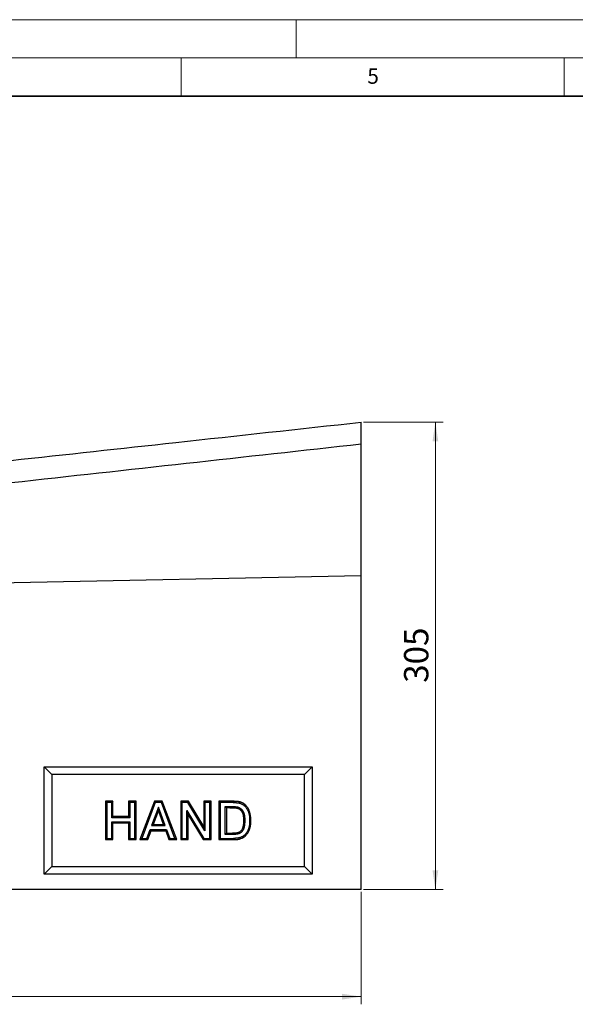
# Model space of a CAD drawing. Units: millimetres. Extents: x 0 to 420, y 0 to 297.
# Drawn here: x 194 to 266, y 168 to 297 of the extents above; entities that cross this region are included whole.
import ezdxf

# ---------------------------------------------------------------- set-up
doc = ezdxf.new("R2010")
doc.units = ezdxf.units.MM
doc.styles.add('SLDTEXTSTYLE0', font='TXT', dxfattribs={"width": 0.605})
doc.dimstyles.new('SLDDIMSTYLE0', dxfattribs={"dimtxt": 3.081982, "dimasz": 2.5, "dimexe": 0, "dimexo": 0.0625, "dimgap": 0.770496, "dimtad": 1, "dimlfac": 5, "dimrnd": 1e-09, "dimzin": 12, "dimdsep": 46, "dimtxsty": 'SLDTEXTSTYLE0', "dimsah": 1, "dimcen": 0.09, "dimadec": 0, "dimazin": 3, "dimtfac": 1, "dimtofl": 0, "dimtmove": 0, "dimatfit": 3, "dimfxl": 0, "dimfrac": 2, "dimtolj": 1, "dimtzin": 12, "dimarcsym": 0})

# ---------------------------------------------------------------- blocks, each defined once
blk = doc.blocks.new('_D_1')
at = {"color": 7, "linetype": 'Continuous', "lineweight": 0}
for p, q in [((238.8, 244.46), (249.17, 244.46)), ((248.17, 183.46), (248.17, 244.46)), ((238.8, 183.46), (249.17, 183.46))]:
    blk.add_line(p, q, dxfattribs=at)
at = {"color": 7, "linetype": 'Continuous', "lineweight": 18}
for points in [[(248.17, 244.46), (247.8, 241.96), (248.55, 241.96)], [(248.17, 183.46), (248.55, 185.96), (247.8, 185.96)]]:
    blk.add_solid(points, dxfattribs=at)
at = {"color": 7, "linetype": 'Continuous', "lineweight": 18, "insert": (244.08, 210.43), "char_height": 3.175, "attachment_point": 1, "rotation": 90, "style": 'SLDTEXTSTYLE0'}
blk.add_mtext('305', dxfattribs=at)
blk = doc.blocks.new('_D_2')
at = {"color": 7, "linetype": 'Continuous', "lineweight": 0}
for p, q in [((55.5, 183.16), (55.5, 168.46)), ((238.5, 183.16), (238.5, 168.46)), ((238.5, 169.46), (55.5, 169.46))]:
    blk.add_line(p, q, dxfattribs=at)
at = {"color": 7, "linetype": 'Continuous', "lineweight": 18}
for points in [[(55.5, 169.46), (58, 169.08), (58, 169.83)], [(238.5, 169.46), (236, 169.83), (236, 169.08)]]:
    blk.add_solid(points, dxfattribs=at)
at = {"color": 7, "linetype": 'Continuous', "lineweight": 18, "insert": (143.47, 173.55), "char_height": 3.175, "attachment_point": 1, "style": 'SLDTEXTSTYLE0'}
blk.add_mtext('915', dxfattribs=at)

msp = doc.modelspace()

# ---------------------------------------------------------------- linework, layer by layer
at = {"color": 7, "linetype": 'Continuous', "lineweight": 18}
for p, q in [((0, 297), (420, 297)), ((230, 292), (230, 297)), ((15, 292), (415, 292)), ((215, 292), (215, 287)), ((265, 292), (265, 287))]:
    msp.add_line(p, q, dxfattribs=at)
at = {"color": 7, "linetype": 'Continuous', "lineweight": 35}
msp.add_line((410, 287), (20, 287), dxfattribs=at)
at = {"color": 7, "linetype": 'Continuous', "lineweight": 25}
for p, q in [((238.4994, 224.4574), (238.4994, 241.6186)), ((55.6915, 220.6614), (238.4994, 224.4574)), ((238.4994, 183.4574), (238.4994, 224.4574)), ((197.0994, 185.4574), (197.0994, 199.4574)), ((197.0994, 199.4574), (232.0994, 199.4574)), ((198.0994, 198.4574), (197.0994, 199.4574)), ((231.0994, 198.4574), (232.0994, 199.4574)), ((232.0994, 199.4574), (232.0994, 185.4574)), ((198.0994, 198.4574), (198.0994, 186.4574)), ((231.0994, 198.4574), (198.0994, 198.4574)), ((231.0994, 186.4574), (231.0994, 198.4574)), ((206.0737, 194.9574), (205.1122, 194.9574)), ((205.1122, 194.9574), (205.1122, 189.9574)), ((205.1122, 194.9574), (205.273, 194.7966)), ((205.913, 194.7966), (205.273, 194.7966)), ((205.273, 194.7966), (205.273, 190.1181)), ((206.0737, 194.9574), (205.913, 194.7966)), ((205.913, 192.8094), (205.913, 194.7966)), ((206.0737, 192.9702), (206.0737, 194.9574)), ((209.0866, 194.9574), (208.125, 194.9574)), ((208.125, 194.9574), (208.125, 192.9702)), ((208.125, 194.9574), (208.2858, 194.7966)), ((208.9258, 194.7966), (208.2858, 194.7966)), ((208.2858, 194.7966), (208.2858, 192.8094)), ((209.0866, 194.9574), (208.9258, 194.7966)), ((208.9258, 190.1181), (208.9258, 194.7966)), ((209.0866, 189.9574), (209.0866, 194.9574)), ((211.4894, 194.9574), (209.5994, 189.9574)), ((211.6005, 194.7966), (209.832, 190.1181)), ((212.003, 194.2077), (211.1184, 191.7838)), ((212.508, 194.9574), (211.4894, 194.9574)), ((211.4894, 194.9574), (211.6005, 194.7966)), ((212.3971, 194.7966), (211.6005, 194.7966)), ((212.003, 194.2077), (212.0032, 193.7394)), ((212.8903, 191.7838), (212.003, 194.2077)), ((212.3971, 194.7966), (212.508, 194.9574)), ((214.174, 190.1181), (212.3971, 194.7966)), ((214.4071, 189.9574), (212.508, 194.9574)), ((215.9245, 194.9574), (214.9199, 194.9574)), ((214.9199, 194.9574), (214.9199, 189.9574)), ((214.9199, 194.9574), (215.0807, 194.7966)), ((215.8343, 194.7966), (215.0807, 194.7966)), ((215.0807, 194.7966), (215.0807, 190.1181)), ((215.9245, 194.9574), (215.8343, 194.7966)), ((218.0935, 191.1009), (215.8343, 194.7966)), ((217.9327, 191.6721), (215.9245, 194.9574)), ((218.8943, 194.9574), (217.9327, 194.9574)), ((217.9327, 194.9574), (217.9327, 191.6721)), ((217.9327, 194.9574), (218.0935, 194.7966)), ((218.7335, 194.7966), (218.0935, 194.7966)), ((218.0935, 194.7966), (218.0935, 191.1009)), ((218.8943, 194.9574), (218.7335, 194.7966)), ((218.7335, 190.1181), (218.7335, 194.7966)), ((218.8943, 189.9574), (218.8943, 194.9574)), ((219.9199, 194.9574), (219.9199, 189.9574)), ((221.7538, 194.9574), (219.9199, 194.9574)), ((219.9199, 194.9574), (220.0807, 194.7966)), ((221.7539, 194.7966), (220.0807, 194.7966)), ((220.0807, 194.7966), (220.0807, 190.1181)), ((220.7207, 190.6299), (220.7207, 194.2848)), ((220.8814, 194.124), (220.7207, 194.2848)), ((220.7207, 194.2848), (221.3576, 194.2848)), ((221.3572, 194.124), (220.8814, 194.124)), ((220.8814, 194.124), (220.8814, 190.7907)), ((221.3576, 194.2848), (221.3572, 194.124)), ((221.7538, 194.9574), (221.7539, 194.7966)), ((206.0737, 192.9702), (205.913, 192.8094)), ((208.125, 192.9702), (206.0737, 192.9702)), ((208.125, 192.9702), (208.2858, 192.8094)), ((212.0032, 193.7394), (211.3482, 191.9445)), ((212.6603, 191.9445), (212.0032, 193.7394)), ((215.7207, 190.1181), (215.7207, 193.7637)), ((215.8814, 193.1925), (215.7207, 193.7637)), ((215.7207, 193.7637), (217.9497, 190.1181)), ((215.8814, 189.9574), (215.8814, 193.1925)), ((215.8814, 193.1925), (217.8596, 189.9574)), ((208.2858, 192.8094), (205.913, 192.8094)), ((206.0737, 192.1369), (205.913, 192.2976)), ((205.913, 192.2976), (208.2858, 192.2976)), ((205.913, 190.1181), (205.913, 192.2976)), ((206.0737, 189.9574), (206.0737, 192.1369)), ((206.0737, 192.1369), (208.125, 192.1369)), ((208.125, 192.1369), (208.2858, 192.2976)), ((208.125, 192.1369), (208.125, 189.9574)), ((208.2858, 192.2976), (208.2858, 190.1181)), ((211.1184, 191.7838), (211.3482, 191.9445)), ((211.1184, 191.7838), (212.8903, 191.7838)), ((211.3482, 191.9445), (212.6603, 191.9445)), ((212.6603, 191.9445), (212.8903, 191.7838)), ((217.9327, 191.6721), (218.0935, 191.1009)), ((223.2858, 192.4554), (223.125, 192.4554)), ((210.5126, 190.1181), (210.9343, 191.272)), ((210.625, 189.9574), (211.0467, 191.1112)), ((211.0467, 191.1112), (210.9343, 191.272)), ((210.9343, 191.272), (213.0782, 191.272)), ((211.0467, 191.1112), (212.9658, 191.1112)), ((212.9658, 191.1112), (213.0782, 191.272)), ((212.9658, 191.1112), (213.3874, 189.9574)), ((213.0782, 191.272), (213.4999, 190.1181)), ((220.8814, 190.7907), (220.7207, 190.6299)), ((221.6733, 190.6299), (220.7207, 190.6299)), ((220.8814, 190.7907), (221.6727, 190.7907)), ((221.6727, 190.7907), (221.6733, 190.6299)), ((222.3504, 190.6824), (222.3127, 190.8388)), ((223.7817, 191.3963), (223.9343, 191.3456)), ((205.1122, 189.9574), (205.273, 190.1181)), ((205.1122, 189.9574), (206.0737, 189.9574)), ((205.273, 190.1181), (205.913, 190.1181)), ((205.913, 190.1181), (206.0737, 189.9574)), ((208.125, 189.9574), (208.2858, 190.1181)), ((208.125, 189.9574), (209.0866, 189.9574)), ((208.2858, 190.1181), (208.9258, 190.1181)), ((209.0866, 189.9574), (208.9258, 190.1181)), ((209.5994, 189.9574), (209.832, 190.1181)), ((209.5994, 189.9574), (210.625, 189.9574)), ((209.832, 190.1181), (210.5126, 190.1181)), ((210.625, 189.9574), (210.5126, 190.1181)), ((213.3874, 189.9574), (213.4999, 190.1181)), ((213.3874, 189.9574), (214.4071, 189.9574)), ((213.4999, 190.1181), (214.174, 190.1181)), ((214.4071, 189.9574), (214.174, 190.1181)), ((214.9199, 189.9574), (215.0807, 190.1181)), ((214.9199, 189.9574), (215.8814, 189.9574)), ((215.0807, 190.1181), (215.7207, 190.1181)), ((215.7207, 190.1181), (215.8814, 189.9574)), ((217.8596, 189.9574), (217.9497, 190.1181)), ((217.8596, 189.9574), (218.8943, 189.9574)), ((217.9497, 190.1181), (218.7335, 190.1181)), ((218.8943, 189.9574), (218.7335, 190.1181)), ((220.0807, 190.1181), (219.9199, 189.9574)), ((219.9199, 189.9574), (221.8079, 189.9574)), ((220.0807, 190.1181), (221.8071, 190.1181)), ((222.6461, 190.2163), (222.6963, 190.0635)), ((198.0994, 186.4574), (197.0994, 185.4574)), ((198.0994, 186.4574), (231.0994, 186.4574)), ((232.0994, 185.4574), (231.0994, 186.4574)), ((232.0994, 185.4574), (197.0994, 185.4574)), ((238.4994, 183.4574), (55.4994, 183.4574))]:
    msp.add_line(p, q, dxfattribs=at)
at = {"color": 7, "linetype": 'Continuous', "lineweight": 25, "flags": 128}
for points in [[(222.2601, 194.2332), (222.2434, 194.1546), (222.2266, 194.076)], [(222.6548, 194.7079), (222.6776, 194.7851), (222.7003, 194.8622)], [(223.9258, 192.4093), (224.0062, 192.4093), (224.0866, 192.4093)], [(223.2902, 190.5783), (223.3458, 190.5203), (223.4015, 190.4622)], [(221.8071, 190.1181), (221.8075, 190.0377), (221.8079, 189.9574)]]:
    msp.add_lwpolyline(points, dxfattribs=at)
at = {"color": 7, "linetype": 'Continuous', "lineweight": 25}
for points, knots in [([(55.4994, 224.4574), (55.8734, 224.4982), (56.6337, 224.5813), (57.793, 224.708), (58.9895, 224.8388), (60.2234, 224.9737), (61.4946, 225.1126), (62.8031, 225.2556), (64.149, 225.4027), (65.5321, 225.5538), (68.2728, 225.8534), (72.5596, 226.3219), (79.8783, 227.1217), (89.5111, 228.1745), (100.7157, 229.399), (112.4609, 230.6827), (127.7108, 232.3493), (147.0062, 234.4581), (169.8799, 236.958), (192.307, 239.409), (215.1802, 241.9088), (230.4289, 243.5753), (238.4994, 244.4574)], [0, 0, 0, 0, 0.00612878, 0.01246145, 0.01899803, 0.02573853, 0.03268298, 0.03983137, 0.04718372, 0.05474004, 0.06250034, 0.09210227, 0.12500003, 0.18245957, 0.24999998, 0.30867024, 0.37500001, 0.5, 0.62500001, 0.75, 0.86768489, 1, 1, 1, 1]), ([(238.4994, 241.6186), (238.4994, 241.8216), (238.4994, 242.0173), (238.4994, 242.395), (238.4994, 242.5769), (238.4994, 242.8389), (238.4994, 242.9239), (238.4994, 243.0873), (238.4994, 243.166), (238.4994, 243.3936), (238.4994, 243.5337), (238.4994, 243.7258), (238.4994, 243.7867), (238.4994, 243.9003), (238.4994, 243.9533), (238.4994, 244.1008), (238.4994, 244.1841), (238.4994, 244.2859), (238.4994, 244.316), (238.4994, 244.3673), (238.4994, 244.3886), (238.4994, 244.44), (238.4994, 244.4574), (238.4994, 244.4574)], [0, 0, 0, 0, 0.125, 0.125, 0.25, 0.25, 0.3125, 0.3125, 0.375, 0.375, 0.5, 0.5, 0.5625, 0.5625, 0.625, 0.625, 0.75, 0.75, 0.8125, 0.8125, 0.875, 0.875, 1, 1, 1, 1]), ([(55.6915, 220.6614), (57.6018, 220.925), (59.5102, 221.1813), (63.3254, 221.6837), (65.232, 221.9298), (70.9502, 222.6573), (74.7602, 223.1277), (82.3788, 224.0528), (86.1874, 224.5072), (93.804, 225.4062), (97.612, 225.8506), (109.0356, 227.1742), (116.651, 228.0437), (131.8816, 229.7706), (139.4969, 230.6277), (154.7277, 232.3347), (162.3431, 233.1846), (177.5741, 234.8799), (185.1896, 235.7253), (208.0364, 238.2571), (223.2678, 239.9393), (238.4994, 241.6186)], [0, 0, 0, 0, 0.03125, 0.03125, 0.0625, 0.0625, 0.125, 0.125, 0.1875, 0.1875, 0.25, 0.25, 0.375, 0.375, 0.5, 0.5, 0.625, 0.625, 0.75, 0.75, 1, 1, 1, 1]), ([(221.3572, 194.124), (221.4298, 194.1236), (221.5025, 194.1233), (221.6115, 194.122), (221.6478, 194.1213), (221.7204, 194.1193), (221.7567, 194.118), (221.8293, 194.1153), (221.8656, 194.1139), (221.92, 194.1108), (221.9381, 194.1096), (221.9744, 194.107), (221.9925, 194.1056), (222.0468, 194.1013), (222.083, 194.0981), (222.1281, 194.0923), (222.1371, 194.0911), (222.155, 194.0885), (222.164, 194.0871), (222.1909, 194.0826), (222.2087, 194.0793), (222.2266, 194.076)], [0, 0, 0, 0, 0.25, 0.25, 0.375, 0.375, 0.5, 0.5, 0.625, 0.625, 0.6875, 0.6875, 0.75, 0.75, 0.875, 0.875, 0.90625, 0.90625, 0.9375, 0.9375, 1, 1, 1, 1]), ([(221.3576, 194.2848), (221.3578, 194.2848), (221.3579, 194.2848), (221.3581, 194.2848), (221.4309, 194.2844), (221.5034, 194.2841), (221.614, 194.2827), (221.6515, 194.282), (221.7257, 194.2799), (221.7623, 194.2786), (221.8354, 194.276), (221.8729, 194.2745), (221.9302, 194.2713), (221.9491, 194.27), (221.9864, 194.2673), (222.0048, 194.2659), (222.0605, 194.2615), (222.0995, 194.258), (222.1493, 194.2517), (222.1593, 194.2503), (222.1794, 194.2474), (222.1895, 194.2458), (222.2193, 194.2408), (222.2381, 194.2373), (222.256, 194.234), (222.2573, 194.2338), (222.2587, 194.2335), (222.2601, 194.2332)], [-0.00486083, -0.00486083, -0.00486083, -0.00486083, -0.00435017, -0.00435017, -0.00435017, 0.24564983, 0.24564983, 0.37064983, 0.37064983, 0.49564983, 0.49564983, 0.62064983, 0.62064983, 0.68314983, 0.68314983, 0.74564983, 0.74564983, 0.87064983, 0.87064983, 0.90189983, 0.90189983, 0.93314983, 0.93314983, 0.99564983, 0.99564983, 0.99564983, 1.00051066, 1.00051066, 1.00051066, 1.00051066]), ([(222.7003, 194.8622), (222.6811, 194.8673), (222.6619, 194.8724), (222.6234, 194.8821), (222.604, 194.8868), (222.5458, 194.8997), (222.5067, 194.9069), (222.4281, 194.9189), (222.3886, 194.9238), (222.3293, 194.9304), (222.3096, 194.9324), (222.27, 194.9364), (222.2502, 194.9384), (222.2106, 194.9419), (222.1908, 194.9435), (222.1512, 194.9462), (222.1313, 194.9474), (222.0718, 194.9504), (222.032, 194.952), (221.9724, 194.9544), (221.9526, 194.9551), (221.9128, 194.9562), (221.893, 194.9566), (221.8333, 194.9574), (221.7936, 194.9574), (221.7538, 194.9574)], [0, 0, 0, 0, 0.0625, 0.0625, 0.125, 0.125, 0.25, 0.25, 0.375, 0.375, 0.4375, 0.4375, 0.5, 0.5, 0.5625, 0.5625, 0.625, 0.625, 0.75, 0.75, 0.8125, 0.8125, 0.875, 0.875, 1, 1, 1, 1]), ([(221.7539, 194.7966), (221.7937, 194.7966), (221.8327, 194.7966), (221.8901, 194.7959), (221.909, 194.7955), (221.9472, 194.7944), (221.9665, 194.7937), (222.025, 194.7914), (222.065, 194.7897), (222.1225, 194.7868), (222.1414, 194.7857), (222.1786, 194.7832), (222.1972, 194.7817), (222.2351, 194.7783), (222.2542, 194.7765), (222.2929, 194.7725), (222.3123, 194.7705), (222.3695, 194.7642), (222.4068, 194.7595), (222.4794, 194.7484), (222.5145, 194.7419), (222.5675, 194.7302), (222.5851, 194.726), (222.62, 194.7171), (222.6372, 194.7126), (222.6548, 194.7079)], [0, 0, 0, 0, 0.125, 0.125, 0.1875, 0.1875, 0.25, 0.25, 0.375, 0.375, 0.4375, 0.4375, 0.5, 0.5, 0.5625, 0.5625, 0.625, 0.625, 0.75, 0.75, 0.875, 0.875, 0.9375, 0.9375, 0.99521121, 0.99521121, 0.99521121, 0.99521121]), ([(222.2601, 194.2332), (222.2615, 194.2329), (222.2629, 194.2326), (222.2642, 194.2323), (222.3055, 194.2223), (222.3497, 194.2117), (222.4193, 194.1908), (222.4429, 194.1829), (222.4893, 194.1656), (222.5122, 194.1563), (222.58, 194.1258), (222.6238, 194.1025), (222.6866, 194.0638), (222.7071, 194.0503), (222.7475, 194.0218), (222.7674, 194.0067), (222.8064, 193.9748), (222.8257, 193.9578), (222.8623, 193.9228), (222.8797, 193.9048), (222.9129, 193.8683), (222.9286, 193.8499), (222.9591, 193.812), (222.9739, 193.7925), (223.0025, 193.7522), (223.0163, 193.7314), (223.0423, 193.6887), (223.0544, 193.6673), (223.0769, 193.6247), (223.0874, 193.6034), (223.1072, 193.5612), (223.1167, 193.5403), (223.1349, 193.4975), (223.1437, 193.4757), (223.1604, 193.4316), (223.1684, 193.4091), (223.1904, 193.3414), (223.2028, 193.2965), (223.2188, 193.2282), (223.2237, 193.2053), (223.2325, 193.1599), (223.2364, 193.1373), (223.2473, 193.0705), (223.2533, 193.0265), (223.2612, 192.9604), (223.2636, 192.9383), (223.2681, 192.8938), (223.27, 192.8714), (223.2752, 192.8045), (223.2776, 192.7607), (223.2816, 192.6736), (223.2832, 192.6297), (223.285, 192.5423), (223.2854, 192.4992), (223.2858, 192.4568), (223.2858, 192.4563), (223.2858, 192.4558), (223.2858, 192.4554)], [-0.00071201, -0.00071201, -0.00071201, -0.00071201, 0.0013682, 0.0013682, 0.0013682, 0.0638682, 0.0638682, 0.0951182, 0.0951182, 0.1263682, 0.1263682, 0.1888682, 0.1888682, 0.2201182, 0.2201182, 0.2513682, 0.2513682, 0.2826182, 0.2826182, 0.3138682, 0.3138682, 0.3451182, 0.3451182, 0.3763682, 0.3763682, 0.4076182, 0.4076182, 0.4388682, 0.4388682, 0.4701182, 0.4701182, 0.5013682, 0.5013682, 0.5326182, 0.5326182, 0.5638682, 0.5638682, 0.6263682, 0.6263682, 0.6576182, 0.6576182, 0.6888682, 0.6888682, 0.7513682, 0.7513682, 0.7826182, 0.7826182, 0.8138682, 0.8138682, 0.8763682, 0.8763682, 0.9388682, 0.9388682, 1.0013682, 1.0013682, 1.0013682, 1.00208021, 1.00208021, 1.00208021, 1.00208021]), ([(222.6548, 194.7079), (222.7133, 194.6889), (222.7676, 194.6708), (222.8302, 194.6449), (222.8425, 194.6395), (222.8674, 194.6281), (222.88, 194.6219), (222.9058, 194.609), (222.9189, 194.6022), (222.9456, 194.5881), (222.9588, 194.5811), (222.9841, 194.5671), (222.9964, 194.5602), (223.0199, 194.5462), (223.0312, 194.5392), (223.0544, 194.5241), (223.0662, 194.5161), (223.0904, 194.4994), (223.1029, 194.4906), (223.1394, 194.4645), (223.1621, 194.4477), (223.2031, 194.4143), (223.2239, 194.3956), (223.2564, 194.3654), (223.2674, 194.3549), (223.2888, 194.3342), (223.2993, 194.3239), (223.3302, 194.293), (223.3497, 194.2723), (223.4073, 194.2081), (223.4438, 194.1628), (223.5471, 194.0218), (223.6069, 193.9214), (223.7099, 193.7098), (223.7533, 193.5989), (223.806, 193.4292), (223.8214, 193.3721), (223.8485, 193.2558), (223.8602, 193.1969), (223.8804, 193.0782), (223.8889, 193.0184), (223.9031, 192.8978), (223.909, 192.8369), (223.9156, 192.7463), (223.9174, 192.7162), (223.9203, 192.6555), (223.9215, 192.6249), (223.9241, 192.5334), (223.925, 192.4718), (223.9258, 192.4093)], [0.001501287, 0.001501287, 0.001501287, 0.001501287, 0.0625, 0.0625, 0.078125, 0.078125, 0.09375, 0.09375, 0.109375, 0.109375, 0.125, 0.125, 0.140625, 0.140625, 0.15625, 0.15625, 0.171875, 0.171875, 0.1875, 0.1875, 0.21875, 0.21875, 0.25, 0.25, 0.265625, 0.265625, 0.28125, 0.28125, 0.3125, 0.3125, 0.375, 0.375, 0.5, 0.5, 0.625, 0.625, 0.6875, 0.6875, 0.75, 0.75, 0.8125, 0.8125, 0.875, 0.875, 0.90625, 0.90625, 0.9375, 0.9375, 0.999291259, 0.999291259, 0.999291259, 0.999291259]), ([(224.0866, 192.4093), (224.0857, 192.4725), (224.0849, 192.5357), (224.0822, 192.6304), (224.081, 192.662), (224.0779, 192.7251), (224.0761, 192.7567), (224.0691, 192.8512), (224.0631, 192.9142), (224.0483, 193.0397), (224.0394, 193.1023), (224.0182, 193.2269), (224.0058, 193.2889), (223.9771, 193.412), (223.9607, 193.4731), (223.9045, 193.6542), (223.8583, 193.7723), (223.7476, 193.9997), (223.6827, 194.1087), (223.5706, 194.2618), (223.5308, 194.3111), (223.4675, 194.3818), (223.4458, 194.4047), (223.4123, 194.4383), (223.4011, 194.4493), (223.3783, 194.4713), (223.3668, 194.4821), (223.3322, 194.5145), (223.3087, 194.5357), (223.2597, 194.5756), (223.2343, 194.5943), (223.1957, 194.6219), (223.1827, 194.631), (223.1567, 194.649), (223.1436, 194.6579), (223.1172, 194.6751), (223.1037, 194.6834), (223.0766, 194.6995), (223.0628, 194.7073), (223.0351, 194.7226), (223.0212, 194.73), (222.9932, 194.7448), (222.9792, 194.752), (222.9509, 194.7662), (222.9367, 194.7731), (222.9081, 194.7864), (222.8936, 194.7927), (222.8206, 194.8229), (222.7604, 194.8426), (222.7003, 194.8622)], [0, 0, 0, 0, 0.0625, 0.0625, 0.09375, 0.09375, 0.125, 0.125, 0.1875, 0.1875, 0.25, 0.25, 0.3125, 0.3125, 0.375, 0.375, 0.5, 0.5, 0.625, 0.625, 0.6875, 0.6875, 0.71875, 0.71875, 0.734375, 0.734375, 0.75, 0.75, 0.78125, 0.78125, 0.8125, 0.8125, 0.828125, 0.828125, 0.84375, 0.84375, 0.859375, 0.859375, 0.875, 0.875, 0.890625, 0.890625, 0.90625, 0.90625, 0.921875, 0.921875, 0.9375, 0.9375, 1, 1, 1, 1]), ([(222.2266, 194.076), (222.2679, 194.066), (222.3091, 194.0561), (222.37, 194.0377), (222.3901, 194.031), (222.4299, 194.0162), (222.4496, 194.0081), (222.5077, 193.9821), (222.5452, 193.9621), (222.5994, 193.9287), (222.6171, 193.917), (222.6518, 193.8925), (222.6688, 193.8797), (222.7016, 193.8528), (222.7175, 193.8388), (222.7482, 193.8095), (222.763, 193.7942), (222.7915, 193.7628), (222.8053, 193.7466), (222.8319, 193.7135), (222.8448, 193.6966), (222.8693, 193.662), (222.8811, 193.6443), (222.9032, 193.6081), (222.9136, 193.5897), (222.9334, 193.5521), (222.9428, 193.5331), (222.9609, 193.4947), (222.9696, 193.4753), (222.9863, 193.4363), (222.9942, 193.4166), (223.0092, 193.3769), (223.0163, 193.3569), (223.036, 193.2964), (223.0473, 193.2555), (223.0618, 193.1936), (223.0662, 193.1728), (223.0743, 193.1312), (223.078, 193.1103), (223.0881, 193.0475), (223.0939, 193.0055), (223.1014, 192.9423), (223.1038, 192.9212), (223.108, 192.879), (223.1098, 192.8579), (223.1147, 192.7945), (223.1171, 192.7521), (223.121, 192.6674), (223.1225, 192.625), (223.1243, 192.5402), (223.1246, 192.4978), (223.125, 192.4554)], [0, 0, 0, 0, 0.0625, 0.0625, 0.09375, 0.09375, 0.125, 0.125, 0.1875, 0.1875, 0.21875, 0.21875, 0.25, 0.25, 0.28125, 0.28125, 0.3125, 0.3125, 0.34375, 0.34375, 0.375, 0.375, 0.40625, 0.40625, 0.4375, 0.4375, 0.46875, 0.46875, 0.5, 0.5, 0.53125, 0.53125, 0.5625, 0.5625, 0.625, 0.625, 0.65625, 0.65625, 0.6875, 0.6875, 0.75, 0.75, 0.78125, 0.78125, 0.8125, 0.8125, 0.875, 0.875, 0.9375, 0.9375, 1, 1, 1, 1]), ([(223.125, 192.4554), (223.1246, 192.4142), (223.1243, 192.373), (223.1226, 192.2906), (223.1212, 192.2494), (223.1176, 192.1671), (223.1154, 192.126), (223.1095, 192.0438), (223.1058, 192.0028), (223.0967, 191.9209), (223.0914, 191.88), (223.0825, 191.8188), (223.0793, 191.7985), (223.0725, 191.7579), (223.0688, 191.7376), (223.0567, 191.677), (223.0471, 191.6369), (223.0254, 191.5574), (223.0134, 191.518), (222.9866, 191.44), (222.9718, 191.4015), (222.9386, 191.3261), (222.9202, 191.2892), (222.8901, 191.2351), (222.8796, 191.2173), (222.8576, 191.1825), (222.846, 191.1654), (222.8213, 191.1324), (222.8082, 191.1165), (222.7805, 191.0859), (222.7659, 191.0713), (222.7203, 191.0295), (222.6874, 191.0044), (222.6185, 190.9591), (222.5826, 190.9388), (222.527, 190.9116), (222.5082, 190.903), (222.4702, 190.8872), (222.4509, 190.8799), (222.3924, 190.86), (222.3526, 190.8494), (222.3127, 190.8388)], [0, 0, 0, 0, 0.0625, 0.0625, 0.125, 0.125, 0.1875, 0.1875, 0.25, 0.25, 0.3125, 0.3125, 0.34375, 0.34375, 0.375, 0.375, 0.4375, 0.4375, 0.5, 0.5, 0.5625, 0.5625, 0.625, 0.625, 0.65625, 0.65625, 0.6875, 0.6875, 0.71875, 0.71875, 0.75, 0.75, 0.8125, 0.8125, 0.875, 0.875, 0.90625, 0.90625, 0.9375, 0.9375, 1, 1, 1, 1]), ([(223.2858, 192.4554), (223.2858, 192.4549), (223.2858, 192.4544), (223.2858, 192.4539), (223.2854, 192.4127), (223.285, 192.3709), (223.2833, 192.2861), (223.2819, 192.2434), (223.2781, 192.1588), (223.2759, 192.1165), (223.2698, 192.0304), (223.2658, 191.987), (223.2563, 191.9012), (223.2508, 191.8586), (223.2414, 191.7946), (223.2381, 191.7732), (223.2308, 191.7298), (223.2268, 191.7079), (223.2136, 191.6416), (223.2031, 191.5979), (223.1796, 191.5117), (223.1667, 191.4694), (223.1374, 191.3842), (223.121, 191.3413), (223.0837, 191.2567), (223.0631, 191.2153), (223.0292, 191.1546), (223.0174, 191.1344), (222.9915, 191.0935), (222.9776, 191.073), (222.9472, 191.0323), (222.9306, 191.0122), (222.8962, 190.9742), (222.8781, 190.9561), (222.8218, 190.9045), (222.7819, 190.8742), (222.7008, 190.8208), (222.659, 190.7972), (222.5949, 190.7658), (222.5732, 190.7559), (222.5288, 190.7375), (222.506, 190.7288), (222.4373, 190.7055), (222.394, 190.6941), (222.3542, 190.6834), (222.3529, 190.6831), (222.3516, 190.6828), (222.3504, 190.6824)], [-0.00199274, -0.00199274, -0.00199274, -0.00199274, -0.00125973, -0.00125973, -0.00125973, 0.06124027, 0.06124027, 0.12374027, 0.12374027, 0.18624027, 0.18624027, 0.24874027, 0.24874027, 0.31124027, 0.31124027, 0.34249027, 0.34249027, 0.37374027, 0.37374027, 0.43624027, 0.43624027, 0.49874027, 0.49874027, 0.56124027, 0.56124027, 0.62374027, 0.62374027, 0.65499027, 0.65499027, 0.68624027, 0.68624027, 0.71749027, 0.71749027, 0.74874027, 0.74874027, 0.81124027, 0.81124027, 0.87374027, 0.87374027, 0.90499027, 0.90499027, 0.93624027, 0.93624027, 0.99874027, 0.99874027, 0.99874027, 1.00073301, 1.00073301, 1.00073301, 1.00073301]), ([(223.9258, 192.4093), (223.9245, 192.3201), (223.9233, 192.2331), (223.9163, 192.1057), (223.9131, 192.0634), (223.9048, 191.978), (223.8998, 191.9352), (223.8883, 191.8494), (223.882, 191.8065), (223.8677, 191.7225), (223.8598, 191.6813), (223.846, 191.6207), (223.8411, 191.6008), (223.8305, 191.5603), (223.8248, 191.5399), (223.8073, 191.4791), (223.7947, 191.4382), (223.7817, 191.3963)], [0.001991323, 0.001991323, 0.001991323, 0.001991323, 0.25, 0.25, 0.375, 0.375, 0.5, 0.5, 0.625, 0.625, 0.75, 0.75, 0.8125, 0.8125, 0.875, 0.875, 0.99687345, 0.99687345, 0.99687345, 0.99687345]), ([(223.9343, 191.3456), (223.9476, 191.3886), (223.9609, 191.4316), (223.9796, 191.4964), (223.9856, 191.518), (223.997, 191.5615), (224.0024, 191.5833), (224.0173, 191.6491), (224.0258, 191.6932), (224.0409, 191.7819), (224.0475, 191.8265), (224.0594, 191.9157), (224.0646, 191.9604), (224.0733, 192.0499), (224.0767, 192.0947), (224.0841, 192.2293), (224.0853, 192.3193), (224.0866, 192.4093)], [0, 0, 0, 0, 0.125, 0.125, 0.1875, 0.1875, 0.25, 0.25, 0.375, 0.375, 0.5, 0.5, 0.625, 0.625, 0.75, 0.75, 1, 1, 1, 1]), ([(222.3127, 190.8388), (222.2865, 190.8331), (222.2603, 190.8276), (222.2207, 190.8208), (222.2074, 190.8188), (222.1809, 190.8152), (222.1676, 190.8137), (222.1409, 190.8108), (222.1276, 190.8094), (222.1009, 190.8068), (222.0876, 190.8055), (222.0609, 190.8032), (222.0476, 190.8022), (222.0208, 190.8004), (222.0075, 190.7996), (221.9807, 190.7982), (221.9673, 190.7975), (221.9406, 190.7962), (221.9272, 190.7956), (221.887, 190.7939), (221.8602, 190.7931), (221.7799, 190.7915), (221.7263, 190.7911), (221.6727, 190.7907)], [0, 0, 0, 0, 0.125, 0.125, 0.1875, 0.1875, 0.25, 0.25, 0.3125, 0.3125, 0.375, 0.375, 0.4375, 0.4375, 0.5, 0.5, 0.5625, 0.5625, 0.625, 0.625, 0.75, 0.75, 1, 1, 1, 1]), ([(222.3504, 190.6824), (222.3491, 190.6821), (222.3478, 190.6819), (222.3465, 190.6816), (222.3206, 190.676), (222.291, 190.6697), (222.246, 190.662), (222.2307, 190.6597), (222.2004, 190.6556), (222.1858, 190.6539), (222.1574, 190.6509), (222.144, 190.6495), (222.1164, 190.6467), (222.1024, 190.6454), (222.0738, 190.6429), (222.0592, 190.6418), (222.0306, 190.6399), (222.0165, 190.6391), (221.9889, 190.6376), (221.9754, 190.6369), (221.9482, 190.6356), (221.9344, 190.635), (221.8928, 190.6332), (221.8644, 190.6323), (221.7813, 190.6307), (221.7277, 190.6304), (221.674, 190.6299), (221.6738, 190.6299), (221.6735, 190.6299), (221.6733, 190.6299)], [-0.00098807, -0.00098807, -0.00098807, -0.00098807, 0.00522063, 0.00522063, 0.00522063, 0.13022063, 0.13022063, 0.19272063, 0.19272063, 0.25522063, 0.25522063, 0.31772063, 0.31772063, 0.38022063, 0.38022063, 0.44272063, 0.44272063, 0.50522063, 0.50522063, 0.56772063, 0.56772063, 0.63022063, 0.63022063, 0.75522063, 0.75522063, 1.00522063, 1.00522063, 1.00522063, 1.0062087, 1.0062087, 1.0062087, 1.0062087]), ([(223.2902, 190.5783), (223.2662, 190.5568), (223.2431, 190.536), (223.2085, 190.5064), (223.1967, 190.4966), (223.1733, 190.4778), (223.1618, 190.469), (223.1263, 190.4429), (223.1015, 190.4262), (223.0497, 190.3939), (223.0227, 190.3783), (222.9678, 190.3484), (222.9401, 190.3342), (222.884, 190.3075), (222.8558, 190.295), (222.77, 190.2599), (222.7093, 190.2385), (222.6461, 190.2163)], [0.006182432, 0.006182432, 0.006182432, 0.006182432, 0.125, 0.125, 0.1875, 0.1875, 0.25, 0.25, 0.375, 0.375, 0.5, 0.5, 0.625, 0.625, 0.75, 0.75, 0.996135285, 0.996135285, 0.996135285, 0.996135285]), ([(222.6963, 190.0635), (222.7606, 190.0861), (222.8249, 190.1086), (222.9194, 190.1473), (222.9505, 190.1611), (223.0119, 190.1904), (223.0423, 190.2059), (223.1021, 190.2385), (223.1317, 190.2556), (223.1895, 190.2916), (223.2178, 190.3106), (223.2589, 190.3408), (223.2724, 190.3512), (223.2989, 190.3725), (223.312, 190.3834), (223.3508, 190.4166), (223.3761, 190.4394), (223.4015, 190.4622)], [0, 0, 0, 0, 0.25, 0.25, 0.375, 0.375, 0.5, 0.5, 0.625, 0.625, 0.75, 0.75, 0.8125, 0.8125, 0.875, 0.875, 1, 1, 1, 1]), ([(223.7817, 191.3963), (223.7676, 191.3566), (223.7539, 191.3182), (223.7324, 191.2627), (223.7248, 191.2442), (223.7091, 191.2069), (223.701, 191.1883), (223.6758, 191.1326), (223.658, 191.0957), (223.621, 191.0235), (223.6016, 190.988), (223.561, 190.9187), (223.5397, 190.8849), (223.4952, 190.8191), (223.4718, 190.7869), (223.4226, 190.7234), (223.3972, 190.6926), (223.3584, 190.6492), (223.3449, 190.6348), (223.3177, 190.6064), (223.3042, 190.5926), (223.2902, 190.5783)], [0.003242655, 0.003242655, 0.003242655, 0.003242655, 0.125, 0.125, 0.1875, 0.1875, 0.25, 0.25, 0.375, 0.375, 0.5, 0.5, 0.625, 0.625, 0.75, 0.75, 0.875, 0.875, 0.9375, 0.9375, 0.995141097, 0.995141097, 0.995141097, 0.995141097]), ([(223.4015, 190.4622), (223.4167, 190.4777), (223.4318, 190.4932), (223.4619, 190.5245), (223.4767, 190.5403), (223.5201, 190.5888), (223.5476, 190.6223), (223.6008, 190.6909), (223.6264, 190.726), (223.675, 190.7979), (223.6981, 190.8347), (223.7419, 190.9095), (223.7628, 190.9476), (223.8024, 191.0248), (223.8212, 191.0639), (223.848, 191.1232), (223.8567, 191.1431), (223.8736, 191.1831), (223.8817, 191.2032), (223.9052, 191.2638), (223.9198, 191.3047), (223.9343, 191.3456)], [0, 0, 0, 0, 0.0625, 0.0625, 0.125, 0.125, 0.25, 0.25, 0.375, 0.375, 0.5, 0.5, 0.625, 0.625, 0.75, 0.75, 0.8125, 0.8125, 0.875, 0.875, 1, 1, 1, 1]), ([(222.6461, 190.2163), (222.6293, 190.2111), (222.6133, 190.2063), (222.59, 190.1995), (222.5822, 190.1974), (222.5668, 190.1933), (222.5592, 190.1914), (222.5354, 190.1858), (222.5185, 190.1821), (222.4919, 190.1766), (222.4827, 190.1747), (222.4647, 190.171), (222.4559, 190.1692), (222.4298, 190.1641), (222.413, 190.1609), (222.3888, 190.1569), (222.3808, 190.1556), (222.3643, 190.1533), (222.3559, 190.1521), (222.3301, 190.1488), (222.3122, 190.1467), (222.2753, 190.1425), (222.2568, 190.1404), (222.2209, 190.1365), (222.2032, 190.1347), (222.1685, 190.1315), (222.1512, 190.1302), (222.0982, 190.1266), (222.0616, 190.1247), (221.989, 190.1215), (221.9531, 190.1203), (221.8809, 190.1188), (221.8443, 190.1185), (221.8071, 190.1181)], [0.003520547, 0.003520547, 0.003520547, 0.003520547, 0.0625, 0.0625, 0.09375, 0.09375, 0.125, 0.125, 0.1875, 0.1875, 0.21875, 0.21875, 0.25, 0.25, 0.3125, 0.3125, 0.34375, 0.34375, 0.375, 0.375, 0.4375, 0.4375, 0.5, 0.5, 0.5625, 0.5625, 0.625, 0.625, 0.75, 0.75, 0.875, 0.875, 0.999143963, 0.999143963, 0.999143963, 0.999143963]), ([(221.8079, 189.9574), (221.8453, 189.9577), (221.8828, 189.9581), (221.9576, 189.9596), (221.995, 189.9608), (222.0697, 189.9641), (222.1071, 189.966), (222.1631, 189.9699), (222.1818, 189.9713), (222.219, 189.9747), (222.2376, 189.9766), (222.2748, 189.9806), (222.2934, 189.9828), (222.3306, 189.987), (222.3492, 189.9892), (222.377, 189.9927), (222.3863, 189.994), (222.4048, 189.9967), (222.4141, 189.9981), (222.4417, 190.0027), (222.4601, 190.0062), (222.4876, 190.0117), (222.4968, 190.0135), (222.5152, 190.0173), (222.5243, 190.0192), (222.5518, 190.0249), (222.5701, 190.0288), (222.5974, 190.0352), (222.6065, 190.0375), (222.6246, 190.0423), (222.6336, 190.0448), (222.6605, 190.0525), (222.6784, 190.058), (222.6963, 190.0635)], [0, 0, 0, 0, 0.125, 0.125, 0.25, 0.25, 0.375, 0.375, 0.4375, 0.4375, 0.5, 0.5, 0.5625, 0.5625, 0.625, 0.625, 0.65625, 0.65625, 0.6875, 0.6875, 0.75, 0.75, 0.78125, 0.78125, 0.8125, 0.8125, 0.875, 0.875, 0.90625, 0.90625, 0.9375, 0.9375, 1, 1, 1, 1])]:
    msp.add_open_spline(points, degree=3, knots=knots, dxfattribs=at)

# ---------------------------------------------------------------- texts
at = {"color": 7, "linetype": 'Continuous', "lineweight": 18, "insert": (240.0418, 290.6369), "char_height": 2, "attachment_point": 2, "style": 'SLDTEXTSTYLE0'}
msp.add_mtext('5', dxfattribs=at)

# ---------------------------------------------------------------- dimensions: what is measured, and where the dimension line sits
at = {"color": 7, "linetype": 'Continuous', "lineweight": 18}
dim = msp.add_linear_dim(base=(248.1746, 244.4574), p1=(238.4994, 183.4574), p2=(238.4994, 244.4574), angle=90, dimstyle='SLDDIMSTYLE0', dxfattribs=at)
dim.commit()
dim.dimension.update_dxf_attribs({"geometry": '_D_1', "text_midpoint": (248.1746, 213.9574), "dimtype": 160})
dim = msp.add_linear_dim(base=(55.4994, 169.4573), p1=(238.4994, 183.4574), p2=(55.4994, 183.4574), dimstyle='SLDDIMSTYLE0', dxfattribs=at)
dim.commit()
dim.dimension.update_dxf_attribs({"geometry": '_D_2', "text_midpoint": (146.9994, 169.4573), "dimtype": 160})

doc.saveas('drawing.dxf')
